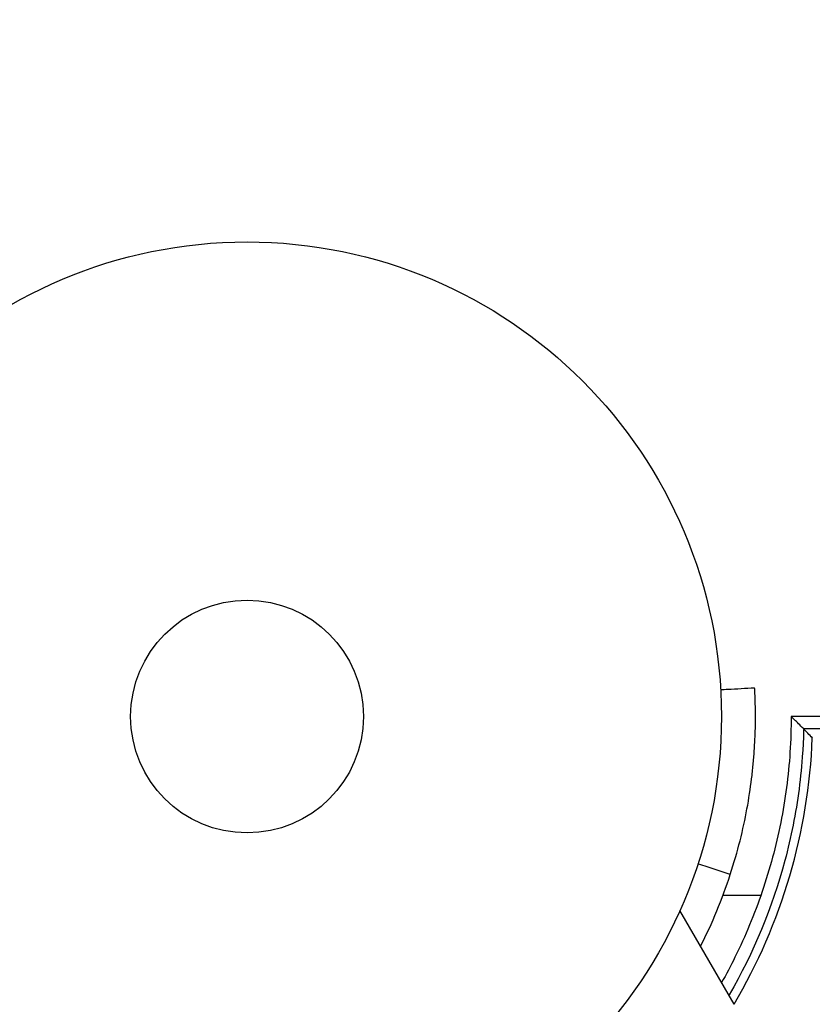
# Model space of a CAD drawing. Units: millimetres. Extents: x -6914 to 6872, y -6128 to 7658.
# Drawn here: x 493 to 582, y -1359 to -1249 of the extents above; entities that cross this region are included whole.
import ezdxf

# ---------------------------------------------------------------- set-up
doc = ezdxf.new("R2010")
doc.units = ezdxf.units.MM
doc.layers.add('2d', color=230, linetype='Continuous')

msp = doc.modelspace()

# ---------------------------------------------------------------- linework, layer by layer
at = {"layer": '2d'}
for p, q in [((912.57, -1326.39), (579.14, -1326.39)), ((912.57, -1327.8), (580.54, -1327.8)), ((575.75, -1346.41), (571.51, -1346.41)), ((572.77, -1358.55), (566.72, -1348.07))]:
    msp.add_line(p, q, dxfattribs=at)
for centre, radius in [((-21.08, 765.42), 6893.01), ((518.35, -1326.41), 53), ((518.35, -1326.41), 13)]:
    msp.add_circle(centre, radius, dxfattribs=at)
for centre, radius, start, end in [((518.34, -1326.39), 63.21, 329.4269, 357.815), ((518.35, -1326.41), 56.8, 333.1449, 341.9069)]:
    msp.add_arc(centre, radius, start, end, dxfattribs=at)
for points, knots in [([(575.06, -1323.24), (574.06, -1323.29), (573.06, -1323.35), (571.8, -1323.41), (571.54, -1323.43), (571.27, -1323.44)], [1.198955, 1.198955, 1.198955, 1.198955, 4.194298, 4.194298, 4.994043, 4.994043, 4.994043, 4.994043]), ([(572.34, -1344.05), (573.18, -1341.48), (573.78, -1339.03), (574.42, -1335.57), (574.59, -1334.46), (574.79, -1332.85), (574.85, -1332.32), (574.92, -1331.55), (574.94, -1331.29), (574.97, -1330.91), (574.98, -1330.79), (575, -1330.6), (575, -1330.54), (575.01, -1330.41), (575.01, -1330.35), (575.08, -1329.35), (575.12, -1328.5), (575.15, -1327.35), (575.15, -1326.99), (575.15, -1326.48), (575.15, -1326.31), (575.15, -1326), (575.15, -1325.85), (575.14, -1325.4), (575.14, -1325.12), (575.13, -1324.76), (575.12, -1324.65), (575.12, -1324.49), (575.12, -1324.44), (575.11, -1324.37), (575.11, -1324.34), (575.11, -1324.31), (575.11, -1324.3), (575.11, -1324.28), (575.11, -1324.27), (575.11, -1324.26), (575.11, -1324.26), (575.1, -1324.02), (575.09, -1323.77), (575.08, -1323.51)], [0, 0, 0, 0, 0.25, 0.25, 0.375, 0.375, 0.4375, 0.4375, 0.46875, 0.46875, 0.484375, 0.484375, 0.4921875, 0.4921875, 0.5, 0.5, 0.625, 0.625, 0.6875, 0.6875, 0.71875, 0.71875, 0.75, 0.75, 0.8125, 0.8125, 0.84375, 0.84375, 0.859375, 0.859375, 0.8671875, 0.8671875, 0.8710938, 0.8710938, 0.8730469, 0.8730469, 0.875, 0.875, 0.9887149, 0.9887149, 0.9887149, 0.9887149]), ([(579.14, -1326.39), (579.14, -1329.07), (578.97, -1331.72), (578.45, -1335.65), (578.23, -1336.96), (577.71, -1339.56), (577.41, -1340.85), (576.72, -1343.42), (576.33, -1344.7), (575.48, -1347.23), (575.01, -1348.47), (573.99, -1350.91), (573.45, -1352.11), (572.39, -1354.25), (571.89, -1355.2), (571.37, -1356.13)], [0, 0, 0, 0, 0.00793867, 0.00793867, 0.011908, 0.011908, 0.01587734, 0.01587734, 0.01984667, 0.01984667, 0.02381601, 0.02381601, 0.02778534, 0.02778534, 0.03099419, 0.03099419, 0.03099419, 0.03099419]), ([(580.54, -1327.8), (580.33, -1327.59), (580.14, -1327.39), (579.8, -1327.05), (579.65, -1326.9), (579.29, -1326.54), (579.16, -1326.41), (579.14, -1326.39)], [0.002425884, 0.002425884, 0.002425884, 0.002425884, 0.004204775, 0.004204775, 0.005983666, 0.005983666, 0.009541448, 0.009541448, 0.009541448, 0.009541448]), ([(580.54, -1327.8), (580.54, -1328.01), (580.53, -1328.22), (580.5, -1329.1), (580.47, -1329.78), (580.33, -1331.81), (580.2, -1333.16), (579.67, -1337.2), (579.14, -1339.87), (577.03, -1347.74), (574.94, -1352.8), (572.21, -1357.51), (572.2, -1357.53), (572.19, -1357.55)], [0.00217348, 0.00217348, 0.00217348, 0.00217348, 0.00279158, 0.00279158, 0.00482433, 0.00482433, 0.00888983, 0.00888983, 0.01702082, 0.01702082, 0.03328282, 0.03328282, 0.03334253, 0.03334253, 0.03334253, 0.03334253])]:
    msp.add_open_spline(points, degree=3, knots=knots, dxfattribs=at)
for points in [[(575.07, -1323.43), (575.07, -1323.39), (575.07, -1323.33), (575.06, -1323.24)], [(575.08, -1323.51), (575.08, -1323.49), (575.08, -1323.47), (575.07, -1323.43)], [(581.51, -1328.8), (581.15, -1328.43), (580.83, -1328.1), (580.54, -1327.8)], [(572.34, -1344.05), (571.14, -1343.65), (569.93, -1343.26), (568.73, -1342.87)]]:
    msp.add_open_spline(points, degree=3, dxfattribs=at)

doc.saveas('drawing.dxf')
